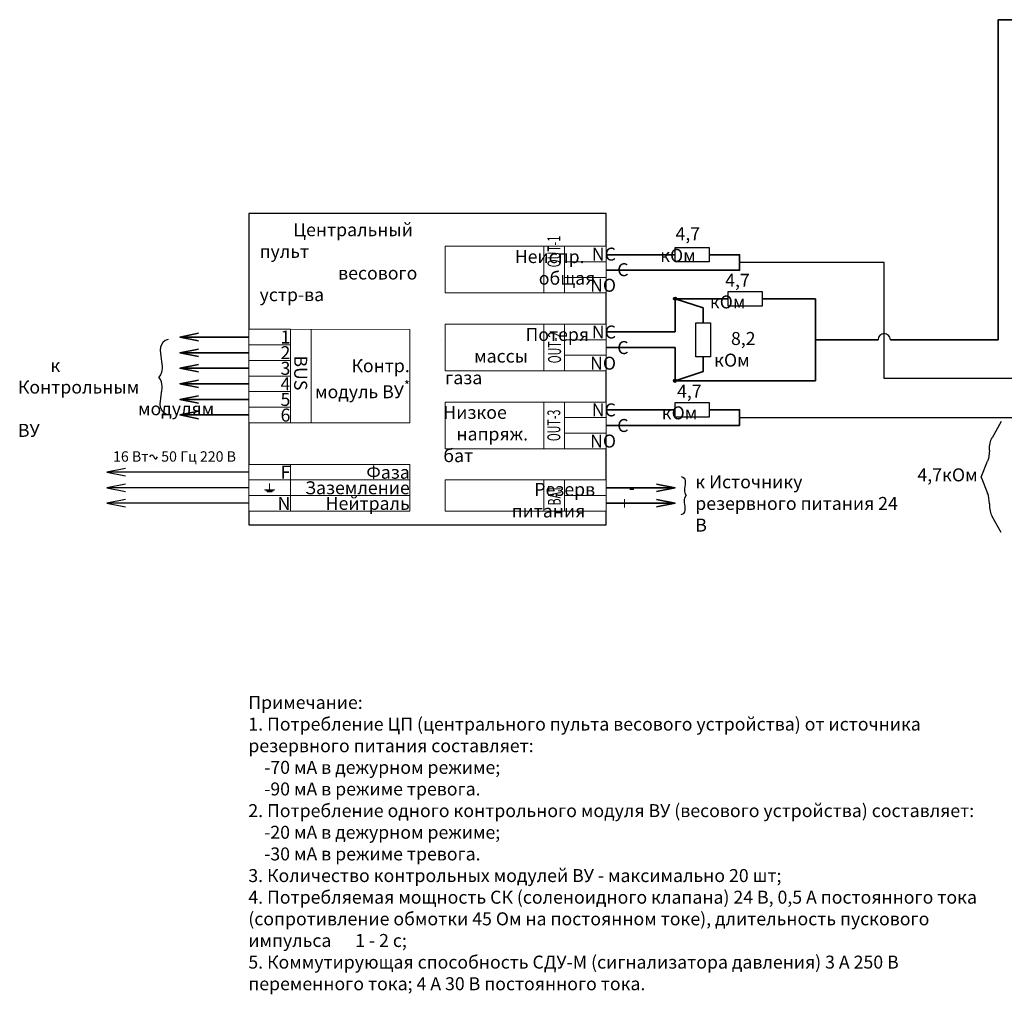
# Model space of a CAD drawing. Units: millimetres. Extents: x 576 to 1568, y 1347 to 3543.
# Drawn here: x 576 to 841, y 1406 to 1668 of the extents above; entities that cross this region are included whole.
import ezdxf

# ---------------------------------------------------------------- set-up
doc = ezdxf.new("R2010")
doc.units = ezdxf.units.MM
for name, color, linetype, lineweight in [('Входы', 7, 'Continuous', 20), ('Клеммы', 7, 'Continuous', 20), ('Корпус', 7, 'Continuous', 50)]:
    doc.layers.add(name, color=color, linetype=linetype, lineweight=lineweight)
doc.styles.get("Standard").update_dxf_attribs({"font": 'times.ttf', "height": 2.5})
doc.styles.add('Схема внешних подключений', font='times.ttf', dxfattribs={"height": 3.5})
pattern_1 = [(0, (-1e-13, -22.124), (0, 6.985), [5.08, -1.905]), (90, (-1e-13, -22.124), (-6.985, 4e-16), [5.08, -1.905])]

# ---------------------------------------------------------------- blocks, each defined once
blk = doc.blocks.new('Cleat1')
at = {"layer": 'Входы'}
blk.add_line((-11, 9), (-11, 0), dxfattribs=at)
blk.add_lwpolyline([(-7, 9), (-30, 9), (-30, 0), (-7, 0)], dxfattribs=at)
at = {"layer": 'Клеммы'}
for points in [[(-7, 6), (1, 6), (1, 9), (-7, 9)], [(-7, 3), (1, 3), (1, 6), (-7, 6)], [(-7, 0), (1, 0), (1, 3), (-7, 3)]]:
    blk.add_lwpolyline(points, close=True, dxfattribs=at)
blk = doc.blocks.new('*U4')
at = {"layer": 'Входы'}
blk.add_line((19, 6), (19, 0), dxfattribs=at)
blk.add_lwpolyline([(23, 6), (0, 6), (0, 0), (23, 0)], dxfattribs=at)
at = {"layer": 'Клеммы'}
for points in [[(23, 3), (31, 3), (31, 6), (23, 6)], [(23, 0), (31, 0), (31, 3), (23, 3)]]:
    blk.add_lwpolyline(points, close=True, dxfattribs=at)
blk = doc.blocks.new('Cleat4')
at = {"layer": 'Входы'}
for p, q in [((8, 6), (31, 6)), ((8, 3), (31, 3))]:
    blk.add_line(p, q, dxfattribs=at)
blk.add_lwpolyline([(8, 9), (31, 9), (31, 0), (8, 0)], dxfattribs=at)
at = {"layer": 'Клеммы'}
for points in [[(8, 6), (0, 6), (0, 9), (8, 9)], [(8, 3), (0, 3), (0, 6), (8, 6)], [(8, 0), (0, 0), (0, 3), (8, 3)]]:
    blk.add_lwpolyline(points, close=True, dxfattribs=at)
blk = doc.blocks.new('Cleat3')
at = {"layer": 'Входы'}
blk.add_line((19, 18), (19, 0), dxfattribs=at)
blk.add_lwpolyline([(23, 18), (0, 17.99), (0, 0), (23, 0)], dxfattribs=at)
at = {"layer": 'Клеммы'}
for points in [[(23, 15), (31, 15), (31, 18), (23, 18)], [(23, 12), (31, 12), (31, 15), (23, 15)], [(23, 9), (31, 9), (31, 12), (23, 12)], [(23, 6), (31, 6), (31, 9), (23, 9)], [(23, 3), (31, 3), (31, 6), (23, 6)], [(23, 0), (31, 0), (31, 3), (23, 3)]]:
    blk.add_lwpolyline(points, close=True, dxfattribs=at)

msp = doc.modelspace()

# ---------------------------------------------------------------- hatches: boundary and pattern name
h = msp.add_hatch(color=7)
h.dxf.hatch_style = 1
h.set_gradient(color1=(0, 0, 255), color2=(0, 0, 255), tint=1)
h.paths.add_polyline_path([(752.04, 1593.26, 1), (752.92, 1593.26, 1)])
h = msp.add_hatch(color=7)
h.dxf.hatch_style = 1
h.set_gradient(color1=(0, 0, 255), color2=(0, 0, 255), tint=1)
h.paths.add_polyline_path([(752.04, 1571.14, 1), (752.92, 1571.14, 1)])
at = {"layer": 'Корпус'}
h = msp.add_hatch(dxfattribs=at)
h.set_pattern_fill('ANGLE', color=256)
h.set_pattern_definition(pattern_1)
h.paths.add_polyline_path([(609.9, 1657.42, 0.414214), (610.33, 1656.98), (610.33, 1657.42), (610.77, 1657.42, 1)])
h.paths.add_polyline_path([(610.75, 1657.28), (610.33, 1657.42), (610.33, 1656.98, 0.324166)], flags=17)
h.paths.add_polyline_path([(610.77, 1657.42), (610.33, 1657.42), (610.75, 1657.28, 0.079388)], flags=17)
h = msp.add_hatch(dxfattribs=at)
h.set_pattern_fill('ANGLE', color=256)
h.set_pattern_definition(pattern_1)
h.paths.add_polyline_path([(609.9, 1657.42, 0.414214), (610.33, 1656.98), (610.33, 1657.42), (610.77, 1657.42, 1)])
h.paths.add_polyline_path([(610.75, 1657.28), (610.33, 1657.42), (610.33, 1656.98, 0.324166)], flags=17)
h.paths.add_polyline_path([(610.77, 1657.42), (610.33, 1657.42), (610.75, 1657.28, 0.079388)], flags=17)

# ---------------------------------------------------------------- linework, layer by layer
at = {"color": 7, "lineweight": 35}
for p, q in [((733.88, 1605.13), (752.48, 1605.13)), ((637.53, 1582.93), (618.93, 1582.93)), ((733.88, 1584.3), (752.48, 1584.3)), ((637.53, 1578.68), (618.93, 1578.68)), ((733.88, 1580.1), (752.48, 1580.1)), ((637.53, 1574.51), (618.93, 1574.51)), ((637.53, 1570.31), (618.93, 1570.31)), ((637.53, 1566.11), (618.93, 1566.11)), ((637.53, 1561.91), (618.93, 1561.91)), ((733.88, 1563.3), (752.48, 1563.3)), ((733.88, 1559.1), (733.88, 1559.1)), ((733.88, 1542.3), (752.48, 1542.3)), ((733.88, 1538.1), (752.48, 1538.1))]:
    msp.add_line(p, q, dxfattribs=at)
at = {"color": 7}
for p, q in [((840.43, 1560.11), (837.99, 1555.77)), ((835.05, 1545.16), (836.79, 1549.49)), ((637.53, 1546.5), (599.25, 1546.5)), ((835.05, 1545.16), (836.79, 1540.82)), ((637.53, 1542.3), (599.25, 1542.3)), ((837.43, 1540.41), (837.43, 1540.41)), ((637.53, 1538.1), (599.25, 1538.1)), ((840.43, 1530.21), (837.99, 1534.55))]:
    msp.add_line(p, q, dxfattribs=at)
at = {"color": 7, "lineweight": 20}
for p, q in [((643.13, 1543.45), (643.13, 1541.77)), ((644.53, 1541.77), (641.73, 1541.77)), ((644.18, 1541.49), (642.08, 1541.49)), ((643.83, 1541.21), (642.43, 1541.21))]:
    msp.add_line(p, q, dxfattribs=at)
at = {"color": 7, "lineweight": 35}
for points in [[(1045.57, 1668.48), (839.64, 1668.48), (839.64, 1582.2)], [(761.65, 1605.13), (769.89, 1605.13), (769.89, 1600.93), (733.88, 1600.93)], [(752.48, 1584.3), (752.48, 1593.26), (766.83, 1593.26)], [(760.03, 1586.79), (760.03, 1590.79), (760.03, 1590.79), (752.48, 1593.26)], [(776, 1593.26), (776, 1593.26), (790.35, 1593.26)], [(790.35, 1571.14), (790.35, 1593.26)], [(623.93, 1583.93), (618.93, 1582.93), (623.93, 1581.93)], [(689.36, 1582.2), (689.36, 1582.2)], [(807.26, 1582.2), (790.35, 1582.2)], [(839.64, 1582.2), (810.57, 1582.2)], [(623.93, 1579.68), (618.93, 1578.68), (623.93, 1577.68)], [(752.48, 1580.1), (752.48, 1571.14), (790.35, 1571.14)], [(760.03, 1577.61), (760.03, 1573.61), (752.48, 1571.14)], [(623.93, 1575.51), (618.93, 1574.51), (623.93, 1573.51)], [(623.93, 1571.31), (618.93, 1570.31), (623.93, 1569.31)], [(623.93, 1567.11), (618.93, 1566.11), (623.93, 1565.11)], [(623.93, 1562.91), (618.93, 1561.91), (623.93, 1560.91)], [(761.65, 1563.3), (769.89, 1563.3), (769.89, 1559.1), (733.88, 1559.1)], [(747.48, 1543.3), (752.48, 1542.3), (747.48, 1541.3)], [(747.48, 1539.1), (752.48, 1538.1), (747.48, 1537.1)]]:
    msp.add_lwpolyline(points, dxfattribs=at)
at = {"color": 7}
for points in [[(733.88, 1607.4), (733.88, 1616.24), (637.53, 1616.24), (637.53, 1585.01)], [(862.96, 1571.7), (808.91, 1571.7), (808.91, 1603.03), (769.89, 1603.03)], [(733.88, 1586.4), (733.88, 1594.8)], [(733.88, 1565.4), (733.88, 1573.8)], [(637.53, 1559.81), (637.53, 1548.6)], [(769.89, 1561.2), (862.96, 1561.2), (862.96, 1561.2), (862.96, 1561.2)], [(733.88, 1544.4), (733.88, 1552.8)], [(604.25, 1547.5), (599.25, 1546.5), (604.25, 1545.5)], [(604.25, 1543.3), (599.25, 1542.3), (604.25, 1541.3)], [(604.25, 1539.1), (599.25, 1538.1), (604.25, 1537.1)], [(637.53, 1536), (637.53, 1532.3), (733.88, 1532.3), (733.88, 1536)]]:
    msp.add_lwpolyline(points, dxfattribs=at)
for points in [[(761.65, 1603.16), (752.48, 1603.16), (752.48, 1607.09), (761.65, 1607.09)], [(776, 1591.29), (766.83, 1591.29), (766.83, 1595.23), (776, 1595.23)], [(758.06, 1577.61), (758.06, 1586.79), (762, 1586.79), (762, 1577.61)], [(761.65, 1561.33), (752.48, 1561.33), (752.48, 1565.27), (761.65, 1565.27)]]:
    msp.add_lwpolyline(points, close=True, dxfattribs=at)
for centre in [(752.48, 1593.26), (752.48, 1571.14)]:
    msp.add_circle(centre, 0.437, dxfattribs=at)
msp.add_arc((808.91, 1582.2), 1.66, 0, 180, dxfattribs=at)
at = {"color": 7, "extrusion": (0, 0, -1)}
for centre, start_param, end_param in [((839.06, 1552.4), 4.712389, 5.639236), ((835.49, 1552.4), 1.570796, 2.328337)]:
    msp.add_ellipse(centre, major_axis=(0, 4.22), ratio=0.422938, start_param=start_param, end_param=end_param, dxfattribs=at)
at = {"color": 7}
for centre, start_param, end_param in [((835.49, 1537.92), 1.570796, 2.328337), ((839.06, 1537.92), 4.712389, 5.639236)]:
    msp.add_ellipse(centre, major_axis=(0, -4.22), ratio=0.422938, start_param=start_param, end_param=end_param, dxfattribs=at)
for points in [[(615.79, 1582.27), (613.17, 1581.65), (613.9, 1576.32), (614.52, 1573.91), (613.25, 1572.1)], [(615.79, 1561.93), (613.17, 1562.55), (613.9, 1567.88), (614.52, 1570.29), (613.25, 1572.1)], [(610.85, 1550.62), (611.35, 1551.62), (611.92, 1550.62), (612.35, 1549.62), (612.85, 1550.62)], [(754.17, 1545.29), (755.48, 1544.98), (755.12, 1542.31), (754.81, 1541.1), (755.44, 1540.2)], [(754.17, 1535.11), (755.48, 1535.43), (755.12, 1538.09), (754.81, 1539.3), (755.44, 1540.2)]]:
    msp.add_open_spline(points, degree=3, dxfattribs=at)

# ---------------------------------------------------------------- block references
at = {"color": 7, "yscale": 1.4, "zscale": 1.4}
for name, p, xscale in [('Cleat1', (732.48, 1594.8), 1.4), ('Cleat1', (732.48, 1573.8), 1.4), ('Cleat3', (680.93, 1559.81), -1.4), ('Cleat1', (732.48, 1552.8), 1.4), ('Cleat4', (637.53, 1536), 1.4), ('*U4', (690.48, 1536), 1.4)]:
    msp.add_blockref(name, p, dxfattribs=dict(at, xscale=xscale))

# ---------------------------------------------------------------- texts
at = {"color": 7, "style": 'Схема внешних подключений'}
for s, width, gutter_width, heights, insert, char_height, attachment_point in [('\\pi2.60214;Центральный пульт \\P\\pi6.05293;весового устр-ва', 48.7814, 12.5, [0], (640.43, 1613.6), 3.5, 1), ('\\pi1.17934;4,7 кОм', 19.4297, 12.5, [0], (748.48, 1612.53), 3.5, 1), ('\\pi2.1;NC', 11.2, 12.5, [0], (722.68, 1607.03), 3.5, 1), ('\\pi5.36355;Неиспр. \\P\\pi7.21323;общая', 28, 12.5, [11.57], (690.48, 1606.37), 3.5, 1), ('\\pi4.05944;C', 11.2, 12.5, [0], (722.68, 1602.83), 3.5, 1), ('\\pi1.17934;4,7 кОм', 19.4297, 12.5, [0], (761.88, 1599.97), 3.5, 1), ('\\pi1.96752;NО', 11.2, 12.5, [0], (722.68, 1598.63), 3.5, 1), ('\\pi2.1;NC', 11.2, 12.5, [0], (722.68, 1586.03), 3.5, 1), ('1', 11.2, 12.5, [0], (648.73, 1584.68), 3.5, 3), ('\\pi6.18998;Потеря \\P\\pi2.23071;массы газа', 28, 12.5, [11.57], (690.48, 1585.37), 3.5, 1), ('\\pi1.29542;8,2 кОм', 19.4297, 12.5, [0], (763.03, 1584.28), 3.5, 1), ('2', 11.2, 12.5, [0], (648.73, 1580.46), 3.5, 3), ('\\pi4.05944;C', 11.2, 12.5, [0], (722.68, 1581.83), 3.5, 1), ('\\pi1.96752;NО', 11.2, 12.5, [0], (722.68, 1577.63), 3.5, 1), ('\\pi2.50606;к Контрольным \\P\\pi9.25372;модулям ВУ', 36.7465, 17.5, [0], (575.24, 1577.02), 3.5, 1), ('3', 11.2, 12.5, [0], (648.73, 1576.24), 3.5, 3), ('\\A1;Контр.\\Pмодуль ВУ{\\H0.7x;\\S*^ ;}', 26.6, 12.5, [15.61], (680.93, 1576.95), 3.5, 3), ('4', 11.2, 12.5, [0], (648.73, 1572.04), 3.5, 3), ('\\pi1.17934;4,7 кОм', 19.4297, 12.5, [0], (748.9, 1570.06), 3.5, 1), ('5', 11.2, 12.5, [0], (648.73, 1567.84), 3.5, 3), ('\\pi5.46323; Низкое  \\P\\pi1.01316;напряж. бат', 28, 12.5, [11.57], (689.98, 1564.37), 3.5, 1), ('\\pi2.1;NC', 11.2, 12.5, [0], (722.68, 1565.03), 3.5, 1), ('6', 11.2, 12.5, [0], (648.73, 1563.64), 3.5, 3), ('\\pi4.05944;C', 11.2, 12.5, [0], (722.68, 1560.83), 3.5, 1), ('\\pi1.96752;NО', 11.2, 12.5, [0], (722.68, 1556.63), 3.5, 1), ('16 Вт    50 Гц 220 В', 36.7696, 12.5, [0], (600.9, 1552.12), 2.8, 1), ('Фаза', 32.2, 12.5, [0], (680.93, 1548.23), 3.5, 3), ('F', 11.2, 12.5, [0], (648.73, 1548.23), 3.5, 3), ('к Источнику резервного питания 24 В', 57.071, 17.5, [0], (757.93, 1545.64), 3.5, 1), ('Заземление', 32.2, 12.5, [0], (680.93, 1544.03), 3.5, 3), ('\\pi6.86878;Резерв \\P\\pi5.12004;питания', 28, 12.5, [10.01], (690.48, 1543.61), 3.5, 1), ('\\pi4.94769;-', 11.2, 12.5, [0], (722.68, 1544.03), 3.5, 1), ('N', 11.2, 12.5, [0], (648.73, 1539.83), 3.5, 3), ('Нейтраль', 32.2, 12.5, [0], (680.93, 1539.83), 3.5, 3), ('\\pi4.23987;+', 11.2, 12.5, [0], (722.68, 1539.83), 3.5, 1), ('Примечание:\\P1. Потребление ЦП (центрального пульта весового устройства) от источника резервного питания составляет:\\P    -70 мА в дежурном режиме;\\P    -90 мА в режиме тревога.\\P2. Потребление одного контрольного модуля ВУ (весового устройства) составляет:\\P    -20 мА в дежурном режиме;\\P    -30 мА в режиме тревога.\\P3. Количество контрольных модулей ВУ - максимально 20 шт;\\P4. Потребляемая мощность СК (соленоидного клапана) 24 В, 0,5 А постоянного тока (сопротивление обмотки 45 Ом на постоянном токе), длительность пускового импульса      1 - 2 с;\\P5. Коммутирующая способность СДУ-М (сигнализатора давления) 3 А 250 В переменного тока; 4 А 30 В постоянного тока.', 197.4905, 17.5, [0], (637.39, 1486.16), 3.5, 1)]:
    msp.add_mtext_dynamic_manual_height_columns(s, width=width, gutter_width=gutter_width, heights=heights, dxfattribs=dict(at, insert=insert, char_height=char_height, attachment_point=attachment_point))
at = {"color": 7, "char_height": 3.5, "style": 'Схема внешних подключений'}
for s, width, insert, attachment_point, rotation in [('\\pi1.8623;{\\W0.6;OUT-1}', 12.1927, (718.07, 1595.21), 1, 90), ('{\\W0.6;OUT-2}', 12.6, (719.98, 1580.1), 5, 90), ('BUS', 14.9495, (653.26, 1577.96), 1, 270), ('{\\W0.6;OUT-3}', 12.6, (719.79, 1559.1), 5, 90), ('{\\W0.6;BAT}', 8.4, (719.92, 1540.2), 5, 90)]:
    msp.add_mtext_dynamic_manual_height_columns(s, width=width, gutter_width=12.5, heights=[0], dxfattribs=dict(at, insert=insert, attachment_point=attachment_point, rotation=rotation))
at = {"color": 7, "insert": (817.85, 1547.52), "char_height": 3.51, "width": 22.1138, "attachment_point": 1}
msp.add_mtext('{\\fArial|b0|i0|c204|p34;4,7кОм}', dxfattribs=at)

doc.saveas('drawing.dxf')
